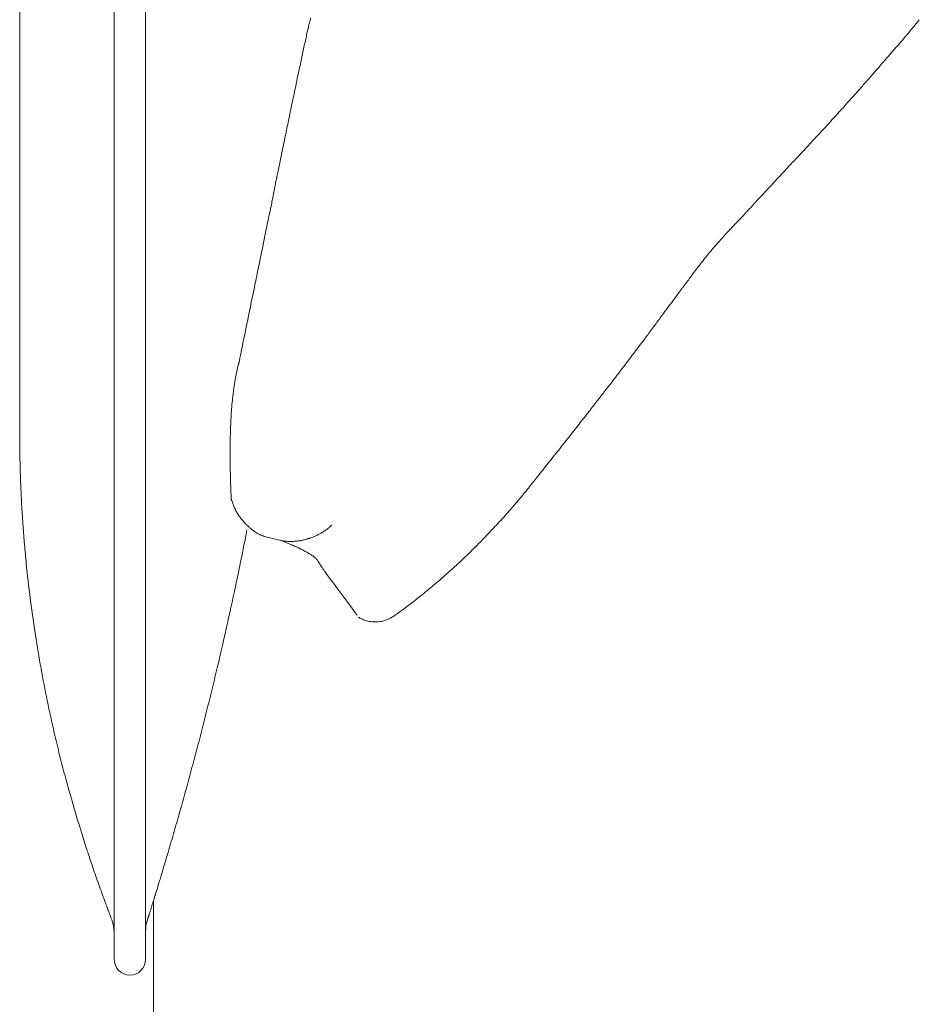
# Model space of a CAD drawing. Units: inches. Extents: x 3476 to 124092, y 545 to 21494.
# Drawn here: x 3476 to 3750, y 2379 to 2678 of the extents above; entities that cross this region are included whole.
import ezdxf

# ---------------------------------------------------------------- set-up
doc = ezdxf.new("R2010")
doc.units = ezdxf.units.IN
doc.header["$MEASUREMENT"] = 0
doc.layers.get('0').update_dxf_attribs({"lineweight": 13})

msp = doc.modelspace()

# ---------------------------------------------------------------- linework, layer by layer
at = {"lineweight": 13}
for p, q in [((3504.91, 2442.6), (3504.91, 2949.15)), ((3514.46, 2949.15), (3514.46, 2442.6)), ((3476.21, 2682.83), (3476.21, 2674.17)), ((3563.51, 2673.74), (3563.93, 2675.55)), ((3476.21, 2674.17), (3476.21, 2656.79)), ((3560.47, 2659.41), (3560.93, 2661.64)), ((3476.21, 2656.79), (3476.21, 2639.49)), ((3476.21, 2639.49), (3476.21, 2637.36)), ((3715.56, 2639.27), (3717.44, 2641.26)), ((3476.21, 2637.36), (3476.21, 2635.13)), ((3476.21, 2635.13), (3476.21, 2633.19)), ((3476.21, 2633.19), (3476.21, 2632.62)), ((3476.21, 2632.62), (3476.21, 2631.17)), ((3476.21, 2631.17), (3476.21, 2629.65)), ((3476.21, 2629.65), (3476.21, 2628.84)), ((3476.21, 2628.84), (3476.21, 2623.07)), ((3553.49, 2625.83), (3553.81, 2627.42)), ((3476.21, 2623.07), (3476.21, 2616.31)), ((3699.74, 2622.29), (3700.73, 2623.35)), ((3476.21, 2616.31), (3476.21, 2602.79)), ((3476.21, 2602.79), (3476.21, 2589.77)), ((3476.21, 2589.77), (3476.21, 2578.02)), ((3476.21, 2578.02), (3476.21, 2568.15)), ((3476.21, 2568.15), (3476.21, 2560.61)), ((3476.21, 2560.61), (3476.21, 2555.69)), ((3476.21, 2555.69), (3476.21, 2553.29)), ((3476.21, 2553.29), (3476.21, 2553.04)), ((3476.21, 2553.04), (3476.21, 2552.97)), ((3476.21, 2552.97), (3476.21, 2552.93)), ((3476.21, 2552.93), (3476.21, 2551.77)), ((3476.21, 2551.77), (3476.21, 2551.2)), ((3540.15, 2546.56), (3540.15, 2547.87)), ((3540.15, 2546.21), (3540.15, 2546.56)), ((3540.15, 2546.17), (3540.15, 2546.21)), ((3540.15, 2546.14), (3540.15, 2546.17)), ((3540.15, 2546.07), (3540.15, 2546.14)), ((3540.15, 2545.89), (3540.15, 2546.07)), ((3540.15, 2545.25), (3540.15, 2545.89)), ((3540.47, 2532.23), (3540.47, 2532.2)), ((3540.47, 2532.2), (3540.51, 2532.16)), ((3549.57, 2521.16), (3549.96, 2521.02)), ((3551.44, 2520.56), (3555.26, 2519.64)), ((3555.26, 2519.64), (3555.37, 2519.6)), ((3590.08, 2496.71), (3590.08, 2496.71)), ((3504.91, 2392.46), (3504.91, 2442.6)), ((3514.46, 2442.6), (3514.46, 2392.46)), ((3516.87, 2354.42), (3516.87, 2410.08))]:
    msp.add_line(p, q, dxfattribs=at)
for centre, radius, start, end in [((3707.02, 2708.09), 52.11, 320.1462, 322.1942), ((3695.86, 2720.97), 68.9, 319.4159, 321.2132), ((3771.71, 2653.76), 32.37, 139.6987, 142.5945), ((15594.19, -2.97), 12324.82, 167.465631, 167.474731), ((3779.69, 2635.12), 50.54, 137.7488, 139.881), ((3725.18, 2686.94), 24.6, 317.4495, 320.7217), ((3606.11, 2655.22), 45.54, 166.4099, 169.1435), ((3204.95, 3135.02), 711.19, 318.70801, 318.92014), ((3601.98, 2776.18), 176.11, 317.849, 319.0642), ((3616.63, 2644.19), 58.11, 167.1551, 169.5776), ((3626.75, 2643.93), 68.07, 166.8547, 168.8354), ((3667.02, 2713.37), 85.8, 317.4032, 319.7976), ((3627.79, 2745.1), 136.18, 317.3682, 318.7492), ((-65539.4, 64219.6), 92673.8, 318.3660655, 318.3684364), ((3889.88, 2581.17), 338.48, 168.3159, 168.7681), ((40156.5, -30705.21), 49394.25, 137.523702, 137.527653), ((3791.59, 2577.92), 97.47, 136.2736, 137.8926), ((4564.06, 1885.95), 1134.5, 137.83619, 137.98549), ((3233.46, 2707.43), 329.91, 347.638, 348.6553), ((3623.66, 2723.19), 124.45, 316.2186, 317.6017), ((3395.79, 2666.96), 162.75, 347.8695, 349.3183), ((3611.84, 2721.18), 131.71, 316.6579, 317.9978), ((3814, 2529.71), 146.73, 136.4611, 137.7811), ((3587.32, 2621.29), 34.07, 166.4739, 169.6377), ((3829.89, 2509.88), 171.87, 136.4429, 137.6198), ((3676.65, 2649.32), 35.32, 315.3935, 318.0743), ((3519.35, 2628.63), 34.07, 346.4739, 349.6377), ((3257.86, 2679.6), 300.45, 347.8251, 348.3148), ((3516.46, 2627), 36.56, 346.9581, 350.0142), ((3663.7, 2647.44), 43.57, 316.8746, 319.3135), ((3677.39, 2638.08), 27.14, 315.4422, 318.5077), ((-88451.97, 21013.57), 93824.88, 348.688782, 348.6920876), ((3633.94, 2672.05), 82.07, 315.2721, 317.0194), ((3743.92, 2562.47), 73.11, 137.1711, 139.7644), ((3769.25, 2541.75), 105.8, 136.7096, 138.2695), ((5083.59, 2291.77), 1565.97, 168.24006, 168.45157), ((3803.77, 2508.54), 153.66, 138.8297, 140.5428), ((3755.03, 2548.46), 90.66, 140.4483, 143.2358), ((-1485559.41, 306340.23), 1519769.63, 348.470645, 348.471466), ((3737.92, 2558.55), 70.94, 141.4874, 144.7744), ((73236.38, -49371.17), 86827.65, 143.2339287, 143.2364646), ((4023.44, 2333.32), 434.45, 143.1895, 143.5964), ((3623.85, 2623.6), 59.44, 322.2249, 324.3942), ((-30339.88, 27526.33), 42174.51, 323.743927, 323.748398), ((4839.17, 2315.28), 1321.8, 168.27325, 168.72719), ((-67693.76, 56104.08), 89201.85, 323.1288523, 323.1313524), ((3443.9, 2745.2), 276.4, 322.7921, 323.6621), ((3413.13, 2766.52), 313.81, 322.2687, 323.0892), ((3405.62, 2767.15), 320.16, 322.1877, 323.0009), ((4403.42, 1979.37), 951.05, 142.04076, 142.29448), ((3612.29, 2554.32), 71.87, 172.7085, 174.7803), ((3951.12, 2316.08), 387.33, 141.4703, 142.2159), ((3953.27, 2307.35), 394.42, 141.4056, 142.145), ((3604.83, 2544.82), 64.68, 179.6135, 181.9334), ((3873.61, 2356.06), 301.73, 141.117, 142.0688), ((3667.66, 2542.64), 127.47, 179.9998, 182.3385), ((3799.56, 2545.24), 259.39, 181.7235, 182.8892), ((3603.69, 2553.09), 32.14, 318.5222, 321.1637), ((3794.67, 2547.58), 318.31, 183.1854, 184.2641), ((3577.47, 2544.2), 38.91, 199.6672, 201.4481), ((3594.4, 2554.76), 40.26, 316.7553, 320.2517), ((299633.18, 25012.09), 297008.52, 184.3423386, 184.3434202), ((-551.61, 3334.09), 4176.45, 348.66997, 348.79669), ((3594.15, 2546.07), 34.58, 315.0006, 318.7758), ((3557.3, 2583.26), 86.89, 316.3445, 318.0618), ((3551.8, 2527.4), 6.6, 239.995, 246.8704), ((3572.79, 2561.98), 60.99, 314.6749, 316.6732), ((-152626.59, -11937.7), 156772.18, 5.2886785, 5.2907825), ((3551.61, 2497.88), 21.53, 63.404, 67.2399), ((3659.03, 2469.56), 65.34, 133.3798, 135.3327), ((3570.27, 2561.45), 62.42, 314.6601, 316.6584), ((2212.46, 2787.12), 1358.8, 347.83615, 348.3866), ((3842.1, 2549.36), 365.76, 185.7684, 187.4538), ((3565.06, 2557.8), 63.35, 310.3482, 313.1365), ((3554.79, 2562.76), 73.87, 309.589, 311.6136), ((3530.54, 2592.25), 112.03, 310.8712, 312.3967), ((3302.72, 2872.34), 473.13, 308.6061, 308.9414), ((3651.22, 2445.29), 78.11, 129.1834, 130.8783), ((3862.67, 2549.57), 386.19, 187.0893, 188.7643), ((2813.09, 2657.38), 744.32, 346.84941, 347.85721), ((3585.69, 2510.19), 15.55, 251.1762, 253.7744), ((3583.08, 2507.62), 13.03, 291.6724, 296.6172), ((3586.87, 2512.4), 18.02, 252.1239, 254.474), ((3584.23, 2499.11), 4.3, 263.6272, 276.3728), ((3929.97, 2561.73), 454.56, 188.9862, 190.2666), ((2892.08, 2632.92), 661.86, 346.21652, 347.35561), ((3914.51, 2559.49), 438.95, 190.3387, 191.6468), ((3984.55, 2356.27), 465.08, 165.6079, 166.0351), ((3906.78, 2557.89), 431.06, 191.6458, 192.9697), ((3971.87, 2354.74), 453.16, 165.4603, 165.8943), ((3423.66, 2490.31), 111.58, 345.2393, 346.9801), ((3899.9, 2556.3), 424, 192.9699, 194.3083), ((51720.13, -9976.02), 49767.87, 165.527321, 165.531234), ((3136.09, 2560.95), 407.67, 344.9913, 345.4593), ((3331.21, 2506.04), 205, 344.7604, 345.6911), ((3931.21, 2567.09), 457.01, 194.6483, 195.8623), ((3761.27, 2386.61), 241.34, 164.2418, 165.0346), ((3154.66, 2547.95), 386.37, 344.6667, 345.1504), ((3402.95, 2477.62), 128.33, 344.1801, 345.6364), ((3877.44, 2550.85), 400.85, 195.7307, 197.0223), ((3753.98, 2376.31), 237.02, 163.7492, 164.5317), ((3350.62, 2486.12), 181.02, 344.0728, 345.0836), ((4253.54, 2222.92), 759.48, 163.67169, 163.91077), ((4163.34, 2638.4), 699.85, 197.02403, 197.71307), ((3360.07, 2478.01), 169.7, 343.7048, 344.76), ((3745.7, 2362.48), 232.87, 163.0451, 163.8081), ((3204.05, 2516.67), 330.31, 343.7865, 344.3227), ((3546.38, 2409.03), 28.53, 161.3646, 164.7818), ((3543.47, 2407.64), 26.17, 163.4185, 166.0689), ((3487.7, 2425.86), 32.52, 340.6868, 343.3092), ((3514.51, 2412.16), 2.87, 340.7151, 348.772), ((3512.67, 2411.53), 4.44, 340.9189, 345.6826), ((3522.97, 2408.9), 6.19, 158.1007, 161.9331), ((3508.31, 2405.9), 4.43, 194.3071, 199.0914), ((3494.71, 2400.51), 10.2, 0.0955, 21.4733), ((3524.75, 2400.84), 10.29, 162.1498, 179.9707)]:
    msp.add_arc(centre, radius, start, end, dxfattribs=at)
for points in [[(3564.25, 2676.89), (3564.36, 2677.39), (3564.5, 2677.88), (3564.64, 2678.38)], [(3563.93, 2675.55), (3564.04, 2676.01), (3564.15, 2676.43), (3564.25, 2676.89)], [(3563.12, 2671.83), (3563.26, 2672.47), (3563.37, 2673.1), (3563.51, 2673.74)], [(3744.22, 2671.37), (3744.51, 2671.72), (3744.83, 2672.04), (3745.11, 2672.4)], [(3745.11, 2672.4), (3745.39, 2672.75), (3745.67, 2673.1), (3745.99, 2673.42)], [(3562.27, 2667.94), (3562.41, 2668.61), (3562.55, 2669.25), (3562.69, 2669.92)], [(3742.28, 2669.11), (3742.63, 2669.53), (3742.99, 2669.92), (3743.3, 2670.31)], [(3561.85, 2665.92), (3561.99, 2666.59), (3562.13, 2667.27), (3562.27, 2667.94)], [(3560.93, 2661.64), (3561.07, 2662.38), (3561.24, 2663.09), (3561.39, 2663.8)], [(3735.02, 2660.79), (3735.8, 2661.67), (3736.55, 2662.52), (3737.32, 2663.41)], [(3737.32, 2663.41), (3738, 2664.19), (3738.63, 2664.93), (3739.31, 2665.71)], [(3558.94, 2652.26), (3559.12, 2653.08), (3559.3, 2653.89), (3559.47, 2654.7)], [(3558.41, 2649.71), (3558.59, 2650.56), (3558.77, 2651.41), (3558.94, 2652.26)], [(3556.93, 2642.53), (3557.24, 2644.05), (3557.56, 2645.57), (3557.88, 2647.1)], [(3717.44, 2641.26), (3718.04, 2641.93), (3718.68, 2642.6), (3719.28, 2643.27)], [(3711.53, 2634.96), (3712.2, 2635.67), (3712.84, 2636.37), (3713.51, 2637.08)], [(3709.72, 2633.05), (3710.32, 2633.68), (3710.93, 2634.32), (3711.53, 2634.96)], [(3554.2, 2629.26), (3554.45, 2630.43), (3554.66, 2631.6), (3554.91, 2632.76)], [(3552.86, 2622.5), (3552.96, 2623.1), (3553.1, 2623.71), (3553.21, 2624.31)], [(3553.21, 2624.31), (3553.32, 2624.8), (3553.39, 2625.3), (3553.49, 2625.83)], [(3700.73, 2623.35), (3701.09, 2623.74), (3701.44, 2624.13), (3701.8, 2624.52)], [(3698.26, 2620.66), (3698.36, 2620.8), (3698.51, 2620.95), (3698.65, 2621.09)], [(3698.65, 2621.09), (3698.79, 2621.23), (3698.89, 2621.37), (3699.04, 2621.55)], [(3699.04, 2621.55), (3699.28, 2621.79), (3699.5, 2622.04), (3699.74, 2622.29)], [(3697.73, 2620.1), (3697.9, 2620.31), (3698.08, 2620.49), (3698.26, 2620.66)], [(3693.98, 2616.1), (3694.51, 2616.63), (3695, 2617.16), (3695.5, 2617.65)], [(3675.61, 2593.63), (3676.28, 2594.55), (3676.99, 2595.47), (3677.66, 2596.39)], [(3672.18, 2588.99), (3672.71, 2589.7), (3673.24, 2590.44), (3673.77, 2591.15)], [(3542.7, 2573.03), (3542.74, 2573.14), (3542.74, 2573.24), (3542.77, 2573.35)], [(3542.77, 2573.35), (3542.81, 2573.39), (3542.81, 2573.46), (3542.84, 2573.49)], [(3542.84, 2573.6), (3542.84, 2573.63), (3542.88, 2573.63), (3542.88, 2573.63)], [(3542.84, 2573.56), (3542.84, 2573.6), (3542.84, 2573.6), (3542.84, 2573.6)], [(3542.84, 2573.49), (3542.84, 2573.53), (3542.84, 2573.56), (3542.84, 2573.56)], [(3541.96, 2569.85), (3542.03, 2570.27), (3542.14, 2570.7), (3542.21, 2571.12)], [(3542.21, 2571.12), (3542.31, 2571.55), (3542.42, 2571.97), (3542.52, 2572.4)], [(3542.52, 2572.4), (3542.6, 2572.61), (3542.63, 2572.82), (3542.7, 2573.03)], [(3655.9, 2567.37), (3656.79, 2568.54), (3657.67, 2569.71), (3658.55, 2570.87)], [(3541.32, 2565.99), (3541.36, 2566.42), (3541.43, 2566.84), (3541.5, 2567.3)], [(3541.5, 2567.3), (3541.57, 2567.72), (3541.64, 2568.15), (3541.71, 2568.57)], [(3541.71, 2568.57), (3541.78, 2569), (3541.89, 2569.42), (3541.96, 2569.85)], [(3653.57, 2564.36), (3654.34, 2565.35), (3655.12, 2566.38), (3655.9, 2567.37)], [(3541, 2563.44), (3541.04, 2563.87), (3541.07, 2564.29), (3541.14, 2564.72)], [(3541.14, 2564.72), (3541.18, 2565.14), (3541.25, 2565.57), (3541.32, 2565.99)], [(3540.37, 2555.66), (3540.4, 2556.51), (3540.47, 2557.39), (3540.51, 2558.24)], [(3540.51, 2558.24), (3540.58, 2559.13), (3540.65, 2559.98), (3540.72, 2560.86)], [(3648.12, 2557.36), (3649.07, 2558.6), (3650.03, 2559.8), (3650.98, 2561.04)], [(3540.3, 2554.35), (3540.33, 2554.77), (3540.37, 2555.23), (3540.37, 2555.66)], [(3476.21, 2552.37), (3476.21, 2552.16), (3476.21, 2551.98), (3476.21, 2551.77)], [(3540.19, 2550.46), (3540.22, 2551.31), (3540.22, 2552.19), (3540.26, 2553.08)], [(3540.26, 2553.08), (3540.26, 2553.29), (3540.26, 2553.5), (3540.3, 2553.71)], [(3540.3, 2553.71), (3540.3, 2553.92), (3540.3, 2554.14), (3540.3, 2554.35)], [(3476.21, 2551.2), (3476.21, 2550.99), (3476.21, 2550.81), (3476.21, 2550.63)], [(3476.21, 2550.63), (3476.21, 2550.35), (3476.21, 2550.14), (3476.21, 2549.89)], [(3476.21, 2549.89), (3476.21, 2549.64), (3476.21, 2549.39), (3476.21, 2549.18)], [(3540.15, 2547.87), (3540.15, 2548.72), (3540.19, 2549.57), (3540.19, 2550.46)], [(3638.74, 2545.47), (3639.76, 2546.78), (3640.83, 2548.09), (3641.85, 2549.39)], [(3476.21, 2549.18), (3476.21, 2548.9), (3476.21, 2548.69), (3476.21, 2548.44)], [(3476.21, 2548.44), (3476.21, 2548.12), (3476.25, 2547.87), (3476.25, 2547.59)], [(3476.25, 2547.59), (3476.25, 2547.31), (3476.25, 2547.02), (3476.25, 2546.78)], [(3476.25, 2546.78), (3476.25, 2546.49), (3476.25, 2546.25), (3476.25, 2545.96)], [(3476.25, 2545.96), (3476.28, 2545.71), (3476.28, 2545.43), (3476.28, 2545.15)], [(3476.28, 2545.15), (3476.28, 2544.9), (3476.28, 2544.65), (3476.28, 2544.37)], [(3476.28, 2544.37), (3476.28, 2544.05), (3476.28, 2543.73), (3476.32, 2543.41)], [(3476.32, 2543.41), (3476.32, 2543.1), (3476.32, 2542.78), (3476.32, 2542.46)], [(3476.32, 2542.46), (3476.35, 2542.14), (3476.35, 2541.86), (3476.35, 2541.5)], [(3476.35, 2541.5), (3476.35, 2541.22), (3476.39, 2540.94), (3476.39, 2540.58)], [(3476.39, 2540.58), (3476.39, 2540.3), (3476.39, 2540.02), (3476.42, 2539.7)], [(3634.1, 2539.63), (3634.6, 2540.27), (3635.13, 2540.9), (3635.62, 2541.54)], [(3476.42, 2539.7), (3476.42, 2539.42), (3476.42, 2539.13), (3476.46, 2538.81)], [(3476.46, 2538.81), (3476.46, 2538.57), (3476.46, 2538.28), (3476.46, 2537.93)], [(3476.46, 2537.93), (3476.49, 2537.82), (3476.49, 2537.65), (3476.49, 2537.51)], [(3476.49, 2537.51), (3476.49, 2537.4), (3476.49, 2537.26), (3476.49, 2537.08)], [(3631.34, 2536.16), (3631.77, 2536.69), (3632.19, 2537.22), (3632.62, 2537.75)], [(3632.62, 2537.75), (3633.11, 2538.39), (3633.61, 2538.99), (3634.1, 2539.63)], [(3476.49, 2537.08), (3476.53, 2536.87), (3476.53, 2536.62), (3476.53, 2536.34)], [(3476.53, 2536.34), (3476.53, 2536.13), (3476.57, 2535.88), (3476.57, 2535.63)], [(3476.57, 2535.63), (3476.57, 2535.38), (3476.6, 2535.13), (3476.6, 2534.89)], [(3476.6, 2534.89), (3476.64, 2534.29), (3476.64, 2533.68), (3476.67, 2533.12)], [(3629.43, 2533.79), (3629.72, 2534.14), (3630, 2534.46), (3630.28, 2534.82)], [(3630.28, 2534.82), (3630.64, 2535.28), (3630.99, 2535.7), (3631.34, 2536.16)], [(3476.67, 2533.12), (3476.74, 2532.02), (3476.78, 2530.96), (3476.85, 2529.9)], [(3540.51, 2532.16), (3540.51, 2532.16), (3540.51, 2532.13), (3540.51, 2532.09)], [(3540.51, 2532.09), (3540.54, 2532.06), (3540.54, 2532.02), (3540.54, 2531.95)], [(3540.54, 2531.95), (3540.58, 2531.88), (3540.61, 2531.77), (3540.65, 2531.67)], [(3540.65, 2531.67), (3540.68, 2531.49), (3540.76, 2531.28), (3540.83, 2531.1)], [(3626.67, 2530.53), (3627.03, 2530.96), (3627.42, 2531.38), (3627.77, 2531.81)], [(3628.72, 2532.94), (3628.94, 2533.22), (3629.18, 2533.51), (3629.43, 2533.79)], [(3541.25, 2529.97), (3541.43, 2529.58), (3541.6, 2529.22), (3541.78, 2528.84)], [(3541.78, 2528.84), (3541.96, 2528.48), (3542.17, 2528.09), (3542.42, 2527.74)], [(3625.36, 2529.01), (3625.79, 2529.51), (3626.25, 2530), (3626.67, 2530.53)], [(3542.42, 2527.74), (3542.52, 2527.56), (3542.63, 2527.35), (3542.77, 2527.17)], [(3542.77, 2527.17), (3542.81, 2527.14), (3542.84, 2527.1), (3542.84, 2527.07)], [(3542.84, 2527.07), (3542.88, 2527), (3542.91, 2526.96), (3542.95, 2526.92)], [(3542.95, 2526.92), (3543.02, 2526.82), (3543.09, 2526.75), (3543.16, 2526.64)], [(3543.16, 2526.64), (3543.41, 2526.29), (3543.69, 2525.93), (3543.98, 2525.58)], [(3543.98, 2525.58), (3544.26, 2525.23), (3544.58, 2524.91), (3544.9, 2524.55)], [(3621.93, 2525.19), (3622.57, 2525.83), (3623.13, 2526.5), (3623.73, 2527.17)], [(3544.9, 2524.55), (3545.07, 2524.41), (3545.25, 2524.24), (3545.43, 2524.09)], [(3545.43, 2524.09), (3545.6, 2523.92), (3545.78, 2523.78), (3545.96, 2523.6)], [(3545.96, 2523.6), (3546.17, 2523.42), (3546.35, 2523.24), (3546.56, 2523.07)], [(3546.56, 2523.07), (3546.77, 2522.89), (3546.98, 2522.71), (3547.2, 2522.54)], [(3547.2, 2522.54), (3547.41, 2522.4), (3547.62, 2522.25), (3547.83, 2522.11)], [(3568, 2521.94), (3568.29, 2522.11), (3568.57, 2522.29), (3568.85, 2522.47)], [(3568.85, 2522.47), (3568.99, 2522.57), (3569.1, 2522.64), (3569.24, 2522.75)], [(3569.24, 2522.75), (3569.38, 2522.86), (3569.49, 2522.93), (3569.63, 2523.03)], [(3569.63, 2523.03), (3569.88, 2523.24), (3570.13, 2523.42), (3570.37, 2523.63)], [(3570.37, 2523.63), (3570.48, 2523.74), (3570.62, 2523.85), (3570.73, 2523.95)], [(3570.73, 2523.95), (3570.76, 2523.99), (3570.83, 2524.06), (3570.9, 2524.09)], [(3570.9, 2524.09), (3570.9, 2524.13), (3570.94, 2524.16), (3570.97, 2524.2)], [(3570.97, 2524.2), (3570.97, 2524.2), (3571.01, 2524.2), (3571.01, 2524.24)], [(3571.01, 2524.24), (3571.01, 2524.24), (3571.05, 2524.24), (3571.05, 2524.24)], [(3571.05, 2524.24), (3571.05, 2524.27), (3571.05, 2524.27), (3571.05, 2524.27)], [(3547.83, 2522.11), (3548.04, 2521.97), (3548.29, 2521.83), (3548.5, 2521.69)], [(3549.21, 2521.33), (3549.28, 2521.3), (3549.32, 2521.26), (3549.39, 2521.23)], [(3549.39, 2521.23), (3549.46, 2521.23), (3549.53, 2521.19), (3549.57, 2521.16)], [(3549.96, 2521.02), (3550.2, 2520.91), (3550.45, 2520.84), (3550.7, 2520.73)], [(3550.7, 2520.73), (3550.95, 2520.66), (3551.19, 2520.59), (3551.44, 2520.56)], [(3555.37, 2519.6), (3555.55, 2519.56), (3555.76, 2519.53), (3555.94, 2519.49)], [(3557, 2519), (3556.47, 2519.21), (3555.94, 2519.39), (3555.37, 2519.6)], [(3555.94, 2519.49), (3556.15, 2519.46), (3556.32, 2519.42), (3556.54, 2519.39)], [(3556.54, 2519.39), (3556.71, 2519.35), (3556.93, 2519.35), (3557.1, 2519.32)], [(3557.1, 2519.32), (3557.32, 2519.32), (3557.49, 2519.28), (3557.71, 2519.28)], [(3559.44, 2519.28), (3559.62, 2519.28), (3559.83, 2519.32), (3560.01, 2519.32)], [(3560.01, 2519.32), (3560.39, 2519.35), (3560.75, 2519.39), (3561.14, 2519.46)], [(3561.14, 2519.46), (3561.49, 2519.49), (3561.85, 2519.56), (3562.2, 2519.64)], [(3562.2, 2519.64), (3562.55, 2519.74), (3562.91, 2519.81), (3563.26, 2519.92)], [(3563.26, 2519.92), (3563.44, 2519.95), (3563.61, 2519.99), (3563.79, 2520.06)], [(3563.79, 2520.06), (3563.86, 2520.1), (3563.97, 2520.13), (3564.04, 2520.13)], [(3564.04, 2520.13), (3564.15, 2520.17), (3564.22, 2520.2), (3564.29, 2520.24)], [(3564.29, 2520.24), (3564.64, 2520.34), (3564.96, 2520.45), (3565.28, 2520.59)], [(3565.28, 2520.59), (3565.63, 2520.7), (3565.91, 2520.84), (3566.23, 2520.98)], [(3566.23, 2520.98), (3566.55, 2521.12), (3566.83, 2521.3), (3567.15, 2521.44)], [(3567.15, 2521.44), (3567.44, 2521.62), (3567.72, 2521.76), (3568, 2521.94)], [(3617.15, 2520.13), (3617.65, 2520.63), (3618.11, 2521.12), (3618.6, 2521.62)], [(3558.48, 2518.36), (3558.02, 2518.57), (3557.49, 2518.79), (3557, 2519)], [(3557.71, 2519.28), (3558.09, 2519.25), (3558.48, 2519.25), (3558.87, 2519.25)], [(3559.23, 2518.04), (3558.98, 2518.15), (3558.73, 2518.26), (3558.48, 2518.36)], [(3558.87, 2519.25), (3558.94, 2519.25), (3559.05, 2519.25), (3559.16, 2519.25)], [(3559.16, 2519.25), (3559.19, 2519.28), (3559.23, 2519.28), (3559.3, 2519.28)], [(3559.58, 2517.9), (3559.47, 2517.94), (3559.33, 2518.01), (3559.23, 2518.04)], [(3559.3, 2519.28), (3559.33, 2519.28), (3559.4, 2519.28), (3559.44, 2519.28)], [(3559.93, 2517.72), (3559.79, 2517.8), (3559.69, 2517.83), (3559.58, 2517.9)], [(3561.53, 2516.98), (3561.42, 2517.02), (3561.31, 2517.09), (3561.24, 2517.12)], [(3561.85, 2516.84), (3561.74, 2516.88), (3561.63, 2516.95), (3561.53, 2516.98)], [(3562.41, 2516.52), (3562.23, 2516.63), (3562.02, 2516.73), (3561.85, 2516.84)], [(3563.47, 2515.96), (3563.15, 2516.13), (3562.8, 2516.34), (3562.41, 2516.52)], [(3563.97, 2515.67), (3563.83, 2515.78), (3563.65, 2515.85), (3563.47, 2515.96)], [(3564.43, 2515.39), (3564.29, 2515.5), (3564.15, 2515.57), (3563.97, 2515.67)], [(3564.85, 2515.14), (3564.71, 2515.21), (3564.57, 2515.32), (3564.43, 2515.39)], [(3565.24, 2514.86), (3565.14, 2514.96), (3564.99, 2515.04), (3564.85, 2515.14)], [(3565.6, 2514.61), (3565.49, 2514.72), (3565.38, 2514.79), (3565.24, 2514.86)], [(3565.91, 2514.36), (3565.81, 2514.47), (3565.7, 2514.54), (3565.6, 2514.61)], [(3566.16, 2514.15), (3566.09, 2514.22), (3565.99, 2514.29), (3565.91, 2514.36)], [(3566.27, 2514.04), (3566.23, 2514.08), (3566.2, 2514.12), (3566.16, 2514.15)], [(3566.37, 2513.94), (3566.34, 2513.97), (3566.3, 2514.01), (3566.27, 2514.04)], [(3566.45, 2513.83), (3566.45, 2513.87), (3566.41, 2513.9), (3566.37, 2513.94)], [(3566.48, 2513.8), (3566.48, 2513.8), (3566.48, 2513.83), (3566.45, 2513.83)], [(3566.52, 2513.76), (3566.52, 2513.76), (3566.52, 2513.8), (3566.48, 2513.8)], [(3566.52, 2513.73), (3566.52, 2513.76), (3566.52, 2513.76), (3566.52, 2513.76)], [(3566.59, 2513.66), (3566.55, 2513.69), (3566.55, 2513.73), (3566.52, 2513.73)], [(3566.66, 2513.55), (3566.62, 2513.58), (3566.62, 2513.62), (3566.59, 2513.66)], [(3566.91, 2513.2), (3566.8, 2513.3), (3566.73, 2513.44), (3566.66, 2513.55)], [(3608.38, 2511.57), (3609.09, 2512.24), (3609.83, 2512.91), (3610.54, 2513.58)], [(3610.54, 2513.58), (3611.21, 2514.22), (3611.88, 2514.86), (3612.55, 2515.5)], [(3567.86, 2511.71), (3567.54, 2512.2), (3567.22, 2512.7), (3566.91, 2513.2)], [(3568.85, 2510.22), (3568.53, 2510.72), (3568.18, 2511.21), (3567.86, 2511.71)], [(3578.76, 2496.81), (3578.44, 2497.31), (3569.17, 2509.73), (3568.85, 2510.22)], [(3596.1, 2501.16), (3596.7, 2501.66), (3597.34, 2502.12), (3597.94, 2502.61)], [(3591.82, 2497.94), (3592.1, 2498.16), (3592.42, 2498.37), (3592.7, 2498.62)], [(3592.7, 2498.62), (3593.23, 2499.01), (3593.76, 2499.39), (3594.29, 2499.78)], [(3594.29, 2499.78), (3594.9, 2500.24), (3595.5, 2500.7), (3596.1, 2501.16)], [(3579.08, 2496.25), (3579.22, 2496.17), (3579.4, 2496.07), (3579.57, 2495.96)], [(3579.57, 2495.96), (3579.75, 2495.89), (3579.93, 2495.82), (3580.1, 2495.71)], [(3580.1, 2495.71), (3580.28, 2495.64), (3580.49, 2495.57), (3580.67, 2495.47)], [(3586.86, 2495.15), (3587.22, 2495.25), (3587.57, 2495.36), (3587.89, 2495.5)], [(3588.92, 2495.96), (3589.23, 2496.14), (3589.59, 2496.35), (3589.87, 2496.56)], [(3589.87, 2496.56), (3589.94, 2496.6), (3590.01, 2496.63), (3590.08, 2496.71)], [(3590.08, 2496.71), (3590.12, 2496.71), (3590.15, 2496.74), (3590.19, 2496.78)], [(3590.19, 2496.78), (3590.44, 2496.95), (3590.72, 2497.13), (3590.97, 2497.34)], [(3590.97, 2497.34), (3591.25, 2497.55), (3591.53, 2497.73), (3591.82, 2497.94)], [(3582.05, 2495.04), (3582.3, 2495.01), (3582.58, 2494.94), (3582.86, 2494.9)], [(3582.86, 2494.9), (3583.15, 2494.87), (3583.43, 2494.83), (3583.75, 2494.83)], [(3584.7, 2494.83), (3585.06, 2494.83), (3585.38, 2494.87), (3585.73, 2494.9)], [(3585.73, 2494.9), (3586.12, 2494.97), (3586.51, 2495.04), (3586.86, 2495.15)], [(3534.07, 2471.86), (3534.35, 2473), (3534.6, 2474.13), (3534.88, 2475.23)], [(3496.66, 2425.47), (3496.95, 2424.59), (3497.27, 2423.7), (3497.55, 2422.82)], [(3520.51, 2422.11), (3520.76, 2422.89), (3520.97, 2423.67), (3521.22, 2424.45)], [(3497.55, 2422.82), (3497.83, 2421.94), (3498.15, 2421.09), (3498.43, 2420.2)], [(3519.88, 2420.02), (3520.09, 2420.73), (3520.3, 2421.4), (3520.51, 2422.11)], [(3498.43, 2420.2), (3498.72, 2419.32), (3499.04, 2418.47), (3499.32, 2417.58)], [(3499.32, 2417.58), (3499.64, 2416.73), (3499.92, 2415.85), (3500.24, 2415)], [(3519.35, 2418.15), (3519.52, 2418.79), (3519.7, 2419.39), (3519.88, 2420.02)], [(3500.24, 2415), (3500.56, 2414.15), (3500.84, 2413.34), (3501.16, 2412.49)], [(3501.16, 2412.49), (3501.3, 2412.1), (3501.41, 2411.71), (3501.55, 2411.32)], [(3517.33, 2411.6), (3517.37, 2411.67), (3517.37, 2411.71), (3517.4, 2411.78)], [(3517.4, 2411.78), (3517.4, 2411.85), (3517.44, 2411.92), (3517.47, 2411.99)], [(3517.47, 2412.1), (3517.51, 2412.13), (3517.51, 2412.17), (3517.51, 2412.2)], [(3517.47, 2411.99), (3517.47, 2412.03), (3517.47, 2412.06), (3517.47, 2412.1)], [(3517.51, 2412.2), (3517.54, 2412.31), (3517.58, 2412.38), (3517.58, 2412.45)], [(3517.58, 2412.45), (3517.68, 2412.7), (3517.75, 2412.91), (3517.79, 2413.12)], [(3517.79, 2413.12), (3517.9, 2413.41), (3517.97, 2413.69), (3518.07, 2413.94)], [(3501.55, 2411.32), (3501.65, 2411.07), (3501.76, 2410.82), (3501.83, 2410.58)], [(3501.83, 2410.58), (3501.87, 2410.51), (3501.9, 2410.43), (3501.9, 2410.36)], [(3501.9, 2410.36), (3501.94, 2410.33), (3501.94, 2410.29), (3501.97, 2410.26)], [(3501.97, 2410.26), (3501.97, 2410.19), (3502.01, 2410.15), (3502.01, 2410.08)], [(3502.01, 2410.08), (3502.04, 2410.05), (3502.08, 2409.97), (3502.08, 2409.94)], [(3502.08, 2409.94), (3502.15, 2409.69), (3502.22, 2409.55), (3502.26, 2409.44)], [(3502.26, 2409.44), (3502.33, 2409.27), (3502.36, 2409.13), (3502.4, 2409.02)], [(3502.4, 2409.02), (3502.47, 2408.84), (3502.54, 2408.74), (3502.57, 2408.59)], [(3516.27, 2408.21), (3516.3, 2408.35), (3516.37, 2408.49), (3516.41, 2408.67)], [(3516.41, 2408.67), (3516.45, 2408.81), (3516.52, 2408.95), (3516.55, 2409.13)], [(3516.55, 2409.13), (3516.62, 2409.27), (3516.66, 2409.41), (3516.69, 2409.59)], [(3516.69, 2409.59), (3516.76, 2409.73), (3516.8, 2409.9), (3516.87, 2410.08)], [(3516.98, 2410.43), (3517.01, 2410.54), (3517.05, 2410.68), (3517.08, 2410.82)], [(3502.57, 2408.59), (3502.64, 2408.45), (3502.68, 2408.31), (3502.72, 2408.17)], [(3502.72, 2408.17), (3502.79, 2408.03), (3502.82, 2407.89), (3502.89, 2407.78)], [(3502.89, 2407.78), (3502.93, 2407.64), (3503, 2407.5), (3503.03, 2407.36)], [(3503.03, 2407.36), (3503.07, 2407.21), (3503.14, 2407.11), (3503.18, 2406.97)], [(3503.18, 2406.97), (3503.25, 2406.79), (3503.32, 2406.65), (3503.35, 2406.51)], [(3503.35, 2406.51), (3503.42, 2406.37), (3503.46, 2406.22), (3503.53, 2406.08)], [(3503.53, 2406.08), (3503.56, 2405.94), (3503.64, 2405.76), (3503.67, 2405.66)], [(3503.67, 2405.66), (3503.74, 2405.48), (3503.78, 2405.34), (3503.85, 2405.23)], [(3515.42, 2405.52), (3515.45, 2405.59), (3515.49, 2405.69), (3515.53, 2405.83)], [(3515.53, 2405.83), (3515.56, 2405.94), (3515.6, 2406.05), (3515.63, 2406.15)], [(3515.63, 2406.15), (3515.67, 2406.26), (3515.7, 2406.4), (3515.74, 2406.54)], [(3515.74, 2406.54), (3515.81, 2406.65), (3515.84, 2406.79), (3515.88, 2406.93)], [(3515.88, 2406.93), (3515.91, 2407.07), (3515.95, 2407.18), (3516.02, 2407.36)], [(3516.02, 2407.36), (3516.06, 2407.46), (3516.09, 2407.6), (3516.13, 2407.78)], [(3516.13, 2407.78), (3516.2, 2407.89), (3516.23, 2408.06), (3516.27, 2408.21)], [(3503.85, 2405.23), (3503.92, 2405.06), (3503.95, 2404.91), (3504.02, 2404.81)], [(3514.99, 2404.1), (3514.99, 2404.17), (3515.03, 2404.24), (3515.07, 2404.31)], [(3515.07, 2404.31), (3515.07, 2404.42), (3515.1, 2404.49), (3515.14, 2404.6)], [(3515.14, 2404.6), (3515.17, 2404.7), (3515.21, 2404.77), (3515.24, 2404.88)], [(3515.24, 2404.88), (3515.28, 2404.99), (3515.31, 2405.09), (3515.35, 2405.2)], [(3515.35, 2405.2), (3515.35, 2405.3), (3515.38, 2405.41), (3515.42, 2405.52)], [(3504.91, 2392.46), (3504.91, 2389.66), (3507.03, 2387.43), (3509.69, 2387.43)], [(3509.69, 2387.43), (3512.34, 2387.43), (3514.46, 2389.66), (3514.46, 2392.46)]]:
    msp.add_open_spline(points, degree=3, dxfattribs=at)

doc.saveas('drawing.dxf')
